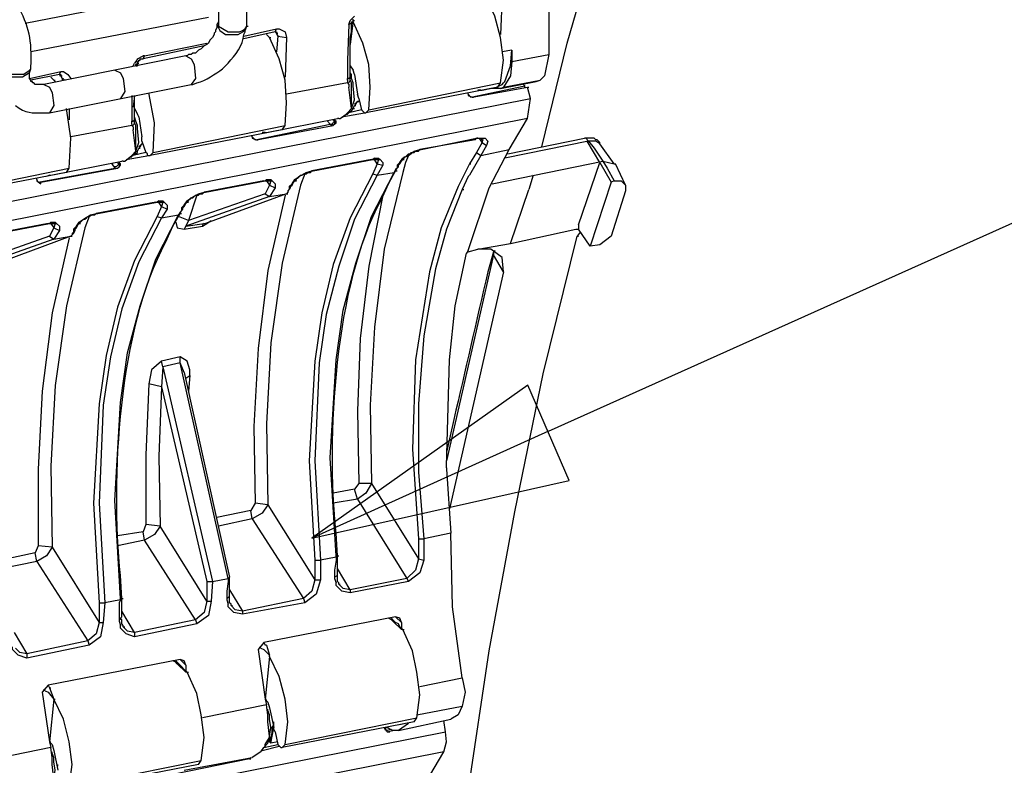
# Model space of a CAD drawing. Extents: x -1364508 to 85062, y -107080 to 63858.
# Drawn here: x -12687 to -6279, y -38992 to -34143 of the extents above; entities that cross this region are included whole.
import ezdxf

# ---------------------------------------------------------------- set-up
doc = ezdxf.new("R2010")
doc.units = 0
doc.layers.get('0').update_dxf_attribs({"linetype": 'CONTINUOUS'})
doc.layers.add('CABINE_4_M_ECO_AVANCEE_1_M', color=7, linetype='CONTINUOUS')

msp = doc.modelspace()

# ---------------------------------------------------------------- linework, layer by layer
for points in [[(-9289.3, -34969.4), (-9123.1, -34294.8), (-8929.1, -33620.7), (-8679.7, -32974), (-8384.4, -32336.9)], [(-9178.5, -33519.4), (-9243.1, -33934.7), (-9243.1, -34368.9)], [(-12650.6, -34165.7), (-11523.8, -33944.2)], [(-11412.7, -33962.5), (-11403.8, -33980.9), (-11403.8, -34017.6), (-11394.3, -34036.6), (-11394.3, -34156.6)], [(-9557, -34553.8), (-9538.7, -34406), (-9557, -34258.2), (-9594.1, -34119.5), (-9658.6, -33980.9)], [(-9548.2, -33980.9), (-9557, -34239.5)], [(-11459.2, -34128.7), (-12613.5, -34350.6)], [(-11209.8, -34184.4), (-11209.8, -34147)], [(-10544.8, -34174.9), (-10536, -34147)], [(-10508.1, -34119.5), (-10526.8, -34138.2), (-10536, -34147)], [(-10517.3, -34147), (-10536, -34304.4)], [(-10526.8, -34165.7), (-10526.8, -34156.6), (-10517.3, -34156.6), (-10517.3, -34147)], [(-10517.3, -34147), (-10517.3, -34138.2)], [(-10517.3, -34147), (-10508.1, -34147)], [(-10517.3, -34156.6), (-10517.3, -34147)], [(-10517.3, -34147), (-10508.1, -34147)], [(-10517.3, -34147), (-10508.1, -34147)], [(-11403.8, -34174.9), (-11403.8, -34193.2), (-11412.7, -34212.3), (-11412.7, -34220.8), (-11422.2, -34230.3), (-11422.2, -34239.5), (-11431.4, -34258.2), (-11440.9, -34267.3), (-11449.7, -34276.5), (-11459.2, -34294.8), (-11468.4, -34304.4), (-11486.7, -34313.5), (-11496.3, -34322.7), (-11505.4, -34331.9), (-11523.8, -34341.4), (-11533.3, -34350.6), (-11542.5, -34359.8), (-11560.8, -34359.8), (-11570.7, -34368.9), (-11588, -34368.9), (-11597.9, -34378.5), (-11606.7, -34378.5)], [(-11394.3, -34156.6), (-11403.8, -34174.9)], [(-11403.8, -34174.9), (-11385.5, -34212.3), (-11348.5, -34239.5), (-11265.2, -34239.5)], [(-11394.3, -34156.6), (-11394.3, -34184.4), (-11330.1, -34220.8), (-11255.7, -34220.8)], [(-11265.2, -34239.5), (-11219, -34212.3)], [(-11255.7, -34220.8), (-11237.7, -34212.3), (-11219, -34202.8), (-11209.8, -34184.4)], [(-11228.5, -34249), (-11015.8, -34202.8)], [(-11228.5, -34239.5), (-11219, -34220.8), (-11219, -34212.3)], [(-11219, -34212.3), (-11209.8, -34184.4)], [(-11209.8, -34184.4), (-11201, -34184.4)], [(-11025.3, -34220.8), (-11015.8, -34202.8)], [(-11015.8, -34202.8), (-10997.4, -34202.8), (-10960.4, -34220.8), (-10951.6, -34258.2)], [(-10544.8, -34174.9), (-10554.7, -34406)], [(-10526.8, -34165.7), (-10544.8, -34174.9)], [(-10536, -34516.7), (-10536, -34498.4), (-10536, -34406), (-10536, -34267.3), (-10526.8, -34220.8), (-10526.8, -34184.4)], [(-10526.8, -34184.4), (-10526.8, -34165.7)], [(-10526.8, -34165.7), (-10517.3, -34165.7)], [(-10415.7, -34729.1), (-10406.5, -34581.3), (-10415.7, -34433.5), (-10453.1, -34294.8), (-10517.3, -34156.6)], [(-11025.3, -34220.8), (-11228.5, -34267.3)], [(-11061.6, -34258.2), (-11080.3, -34239.5)], [(-11061.6, -34258.2), (-11080.3, -34239.5)], [(-11061.6, -34258.2), (-11052.8, -34258.2)], [(-10960.4, -34830.7), (-10951.6, -34682.9), (-10960.4, -34535.4), (-10997.4, -34396.4), (-11061.6, -34258.2)], [(-11025.3, -34220.8), (-11015.8, -34220.8), (-11015.8, -34230.3)], [(-11007, -34249), (-11015.8, -34230.3), (-11025.3, -34220.8)], [(-11015.8, -34230.3), (-11007, -34230.3)], [(-11015.8, -34230.3), (-11007, -34230.3)], [(-11015.8, -34230.3), (-11007, -34249)], [(-11007, -34249), (-11015.8, -34350.6)], [(-11007, -34249), (-10997.4, -34249)], [(-11007, -34249), (-10951.6, -34258.2)], [(-10951.6, -34258.2), (-10960.4, -34516.7)], [(-11486.7, -34313.5), (-11883.6, -34396.4)], [(-11874.8, -34378.5), (-11468.4, -34294.8)], [(-9566.2, -34572.1), (-9548.2, -34563.3), (-9538.7, -34553.8), (-9529.9, -34544.6), (-9492.8, -34442.7), (-9483.3, -34341.4)], [(-9483.3, -34341.4), (-9548.2, -34350.6)], [(-9483.3, -34341.4), (-9483.3, -34415.1)], [(-11606.7, -34378.5), (-12529.9, -34563.3)], [(-11921, -34396.4), (-11930.2, -34415.1), (-11939.4, -34424.3)], [(-11921, -34396.4), (-11883.6, -34378.5)], [(-11921, -34424.3), (-11921, -34415.1), (-11911.5, -34415.1), (-11911.5, -34406)], [(-11911.5, -34406), (-11902.3, -34406), (-11902.3, -34396.4), (-11883.6, -34396.4)], [(-11874.8, -34378.5), (-11883.6, -34378.5)], [(-11883.6, -34396.4), (-11874.8, -34378.5)], [(-11606.7, -34378.5), (-11570.7, -34396.4), (-11551.7, -34433.5), (-11542.5, -34525.6)], [(-10554.7, -34406), (-10554.7, -34442.7)], [(-9483.3, -34415.1), (-9243.1, -34368.9)], [(-9243.1, -34368.9), (-9270.6, -34507.2)], [(-12668.5, -34516.7), (-12752.2, -34516.7), (-12788.5, -34489.2), (-12807.2, -34452.2)], [(-12659.7, -34498.4), (-12733.8, -34498.4), (-12788.5, -34470.5), (-12798, -34452.2), (-12798, -34433.5)], [(-12613.5, -34461.4), (-12631.9, -34480.1), (-12659.7, -34498.4)], [(-12622.7, -34489.2), (-12613.5, -34461.4)], [(-12613.5, -34461.4), (-12613.5, -34452.2)], [(-12068.5, -34470.5), (-12031.8, -34489.2), (-12013.1, -34525.6), (-12003.6, -34609.2)], [(-11948.9, -34442.7), (-11939.4, -34424.3)], [(-11930.2, -34442.7), (-11930.2, -34433.5), (-11921, -34424.3)], [(-11930.2, -34442.7), (-11921, -34442.7)], [(-11921, -34424.3), (-11911.5, -34424.3)], [(-11921, -34424.3), (-11911.5, -34424.3)], [(-11921, -34424.3), (-11921, -34442.7)], [(-11921, -34433.5), (-11921, -34424.3)], [(-11921, -34424.3), (-11911.5, -34424.3)], [(-11921, -34424.3), (-11911.5, -34424.3)], [(-11921, -34442.7), (-11921, -34433.5)], [(-11366.8, -34461.4), (-11348.5, -34442.7), (-11330.1, -34424.3)], [(-10554.7, -34442.7), (-10554.7, -34480.1)], [(-10536, -34442.7), (-10517.3, -34470.5)], [(-10508.1, -34498.4), (-10517.3, -34470.5)], [(-9483.3, -34415.1), (-9492.8, -34507.2), (-9538.7, -34581.3)], [(-12622.7, -34489.2), (-12668.5, -34516.7)], [(-12622.7, -34525.6), (-12419.5, -34480.1)], [(-12529.9, -34563.3), (-12585.6, -34563.3), (-12595.2, -34553.8), (-12603.6, -34553.8), (-12603.6, -34544.6), (-12613.5, -34544.6), (-12613.5, -34535.4), (-12622.7, -34525.6), (-12622.7, -34489.2)], [(-12428.3, -34498.4), (-12613.5, -34535.4)], [(-12465.7, -34535.4), (-12484.4, -34516.7)], [(-12465.7, -34535.4), (-12484.4, -34516.7)], [(-12465.7, -34535.4), (-12456.5, -34535.4)], [(-12456.5, -34544.6), (-12465.7, -34535.4)], [(-12428.3, -34498.4), (-12419.5, -34480.1)], [(-12428.3, -34498.4), (-12419.5, -34498.4), (-12419.5, -34507.2)], [(-12419.5, -34507.2), (-12428.3, -34507.2)], [(-12419.5, -34480.1), (-12401.1, -34480.1), (-12373.3, -34498.4), (-12354.6, -34525.6)], [(-12419.5, -34507.2), (-12410.3, -34507.2)], [(-12419.5, -34507.2), (-12410.3, -34507.2)], [(-12410.3, -34525.6), (-12419.5, -34507.2)], [(-12419.5, -34507.2), (-12410.3, -34525.6)], [(-12410.3, -34525.6), (-12401.1, -34525.6)], [(-12410.3, -34525.6), (-12410.3, -34535.4)], [(-12410.3, -34525.6), (-12392, -34535.4)], [(-11542.5, -34525.6), (-11570.7, -34563.3)], [(-10554.7, -34480.1), (-10554.7, -34516.7)], [(-10554.7, -34516.7), (-10554.7, -34525.6)], [(-10536, -34516.7), (-10544.8, -34525.6), (-10554.7, -34525.6)], [(-10554.7, -34525.6), (-10544.8, -34525.6)], [(-10554.7, -34535.4), (-10554.7, -34525.6)], [(-10554.7, -34535.4), (-10554.7, -34553.8)], [(-10536, -34535.4), (-10544.8, -34553.8)], [(-10526.8, -34498.4), (-10536, -34489.2)], [(-10536, -34535.4), (-10536, -34516.7)], [(-10536, -34516.7), (-10526.8, -34516.7)], [(-10526.8, -34553.8), (-10536, -34535.4)], [(-10517.3, -34553.8), (-10526.8, -34525.6), (-10526.8, -34498.4)], [(-10508.1, -34498.4), (-10489.4, -34627.5)], [(-9538.7, -34581.3), (-9298.8, -34535.4)], [(-9326, -34544.6), (-9298.8, -34535.4)], [(-9270.6, -34507.2), (-9298.8, -34535.4)], [(-12529.9, -34563.3), (-12493.6, -34581.3), (-12474.9, -34618.3), (-12465.7, -34701.2)], [(-12493.6, -34747.8), (-11570.7, -34563.3)], [(-11570.7, -34563.3), (-11560.8, -34563.3), (-11533.3, -34553.8)], [(-10554.7, -34553.8), (-10951.6, -34627.5)], [(-10554.7, -34553.8), (-10544.8, -34553.8)], [(-10554.7, -34553.8), (-10544.8, -34563.3)], [(-10544.8, -34563.3), (-10544.8, -34572.1)], [(-10544.8, -34572.1), (-10544.8, -34581.3)], [(-10526.8, -34719.9), (-10544.8, -34581.3)], [(-10526.8, -34572.1), (-10526.8, -34553.8)], [(-10526.8, -34719.9), (-10508.1, -34664.6), (-10517.3, -34572.1)], [(-10526.8, -34719.9), (-10526.8, -34572.1)], [(-10517.3, -34563.3), (-10517.3, -34553.8)], [(-10517.3, -34572.1), (-10517.3, -34563.3)], [(-9575.4, -34581.3), (-10434.4, -34747.8)], [(-10415.7, -34729.1), (-9557, -34553.8)], [(-9751.1, -34646.2), (-9400.1, -34572.1)], [(-9741.5, -34646.2), (-9381.7, -34581.3)], [(-9686.2, -34600), (-9704.9, -34600)], [(-9686.2, -34600), (-9677.3, -34600)], [(-9686.2, -34600), (-9677.3, -34600)], [(-9677.3, -34600), (-9584.6, -34581.3)], [(-9557, -34590.5), (-9584.6, -34590.5), (-9612.4, -34590.5)], [(-9584.6, -34581.3), (-9566.2, -34572.1)], [(-9575.4, -34581.3), (-9557, -34553.8)], [(-9557, -34590.5), (-9326, -34544.6)], [(-9557, -34590.5), (-9538.7, -34581.3)], [(-9400.1, -34572.1), (-9409.2, -34563.3)], [(-9400.1, -34581.3), (-9400.1, -34572.1)], [(-9363.4, -34655), (-9381.7, -34581.3), (-9372.9, -34581.3)], [(-20812.4, -36918.1), (-9363.4, -34655)], [(-12003.6, -34609.2), (-12031.8, -34655)], [(-11957.3, -34636.7), (-11957.3, -34682.9)], [(-11939.4, -34636.7), (-11948.9, -34710.8)], [(-11939.4, -34793.7), (-11939.4, -34775.3), (-11939.4, -34682.9), (-11939.4, -34636.7)], [(-11819.4, -35006.4), (-11809.9, -34812.4), (-11846.6, -34618.3)], [(-10480.6, -34655), (-10489.4, -34627.5)], [(-10480.6, -34655), (-10461.9, -34729.1)], [(-9769.4, -34627.5), (-9769.4, -34618.3)], [(-9751.1, -34646.2), (-9769.4, -34627.5)], [(-9769.4, -34627.5), (-9769.4, -34636.7)], [(-9769.4, -34636.7), (-9741.5, -34646.2)], [(-9741.5, -34646.2), (-9732.7, -34646.2)], [(-9381.7, -34784.5), (-9363.4, -34655)], [(-12465.7, -34701.2), (-12493.6, -34747.8)], [(-12364.5, -35108), (-12354.6, -34914), (-12382.4, -34719.9)], [(-12364.5, -34719.9), (-12364.5, -34793.7)], [(-11957.3, -34682.9), (-11957.3, -34719.9)], [(-11957.3, -34719.9), (-11957.3, -34766.2)], [(-11939.4, -34719.9), (-11921, -34757)], [(-10554.7, -34747.8), (-10526.8, -34719.9)], [(-10461.9, -34729.1), (-10544.8, -34747.8)], [(-10536, -34729.1), (-10526.8, -34719.9)], [(-10536, -34738.3), (-10536, -34729.1)], [(-10526.8, -34738.3), (-10517.3, -34719.9), (-10508.1, -34701.2), (-10499.3, -34692.4), (-10489.4, -34674.1)], [(-10526.8, -34719.9), (-10517.3, -34719.9)], [(-10526.8, -34719.9), (-10517.3, -34719.9)], [(-10517.3, -34719.9), (-10508.1, -34719.9)], [(-10508.1, -34692.4), (-10489.4, -34674.1)], [(-10508.1, -34701.2), (-10499.3, -34701.2)], [(-10480.6, -34674.1), (-10489.4, -34674.1)], [(-10489.4, -34674.1), (-10480.6, -34674.1)], [(-10443.2, -34747.8), (-10453.1, -34738.3), (-10461.9, -34729.1)], [(-10434.4, -34747.8), (-10415.7, -34729.1)], [(-9381.7, -34784.5), (-20821.6, -37047.6)], [(-12529.9, -34747.8), (-12493.6, -34747.8)], [(-11957.3, -34766.2), (-11957.3, -34793.7)], [(-11957.3, -34793.7), (-11957.3, -34802.8)], [(-11939.4, -34793.7), (-11948.9, -34802.8), (-11957.3, -34802.8)], [(-11939.4, -34775.3), (-11939.4, -34766.2)], [(-11930.2, -34802.8), (-11939.4, -34775.3)], [(-11939.4, -34793.7), (-11930.2, -34793.7)], [(-11939.4, -34812.4), (-11939.4, -34793.7)], [(-11911.5, -34775.3), (-11921, -34757)], [(-11911.5, -34775.3), (-11893.1, -34904.8)], [(-11080.3, -34877.3), (-10618.6, -34784.5)], [(-10647.1, -34793.7), (-10637.3, -34802.8)], [(-10637.3, -34793.7), (-10628.4, -34802.8)], [(-10610.1, -34784.5), (-10618.6, -34784.5)], [(-10610.1, -34784.5), (-10600.6, -34784.5)], [(-10600.6, -34784.5), (-10563.2, -34757)], [(-10590.7, -34775.3), (-10443.2, -34747.8)], [(-10563.2, -34757), (-10554.7, -34747.8)], [(-10563.2, -34757), (-10554.7, -34757)], [(-10554.7, -34757), (-10554.7, -34747.8), (-10536, -34738.3)], [(-10554.7, -34757), (-10536, -34738.3)], [(-10554.7, -34747.8), (-10544.8, -34747.8)], [(-10544.8, -34747.8), (-10554.7, -34747.8)], [(-10554.7, -34757), (-10554.7, -34747.8)], [(-10536, -34738.3), (-10526.8, -34738.3)], [(-10443.2, -34747.8), (-10434.4, -34747.8)], [(-9769.4, -35643.5), (-9631.1, -35237.1), (-9501.3, -34987.7), (-9381.7, -34784.5)], [(-11957.3, -34830.7), (-12354.6, -34904.8)], [(-11957.3, -34802.8), (-11948.9, -34802.8)], [(-11957.3, -34821.9), (-11957.3, -34802.8)], [(-11957.3, -34821.9), (-11957.3, -34830.7)], [(-11957.3, -34830.7), (-11948.9, -34830.7)], [(-11957.3, -34830.7), (-11948.9, -34839.9)], [(-11939.4, -34812.4), (-11948.9, -34830.7)], [(-11948.9, -34839.9), (-11948.9, -34849.4)], [(-11948.9, -34849.4), (-11948.9, -34858.2)], [(-11930.2, -34997.2), (-11948.9, -34858.2)], [(-11930.2, -34849.4), (-11930.2, -34830.7), (-11939.4, -34812.4)], [(-11921, -34830.7), (-11930.2, -34802.8)], [(-11930.2, -34997.2), (-11911.5, -34941.5), (-11921, -34849.4)], [(-11930.2, -34997.2), (-11930.2, -34849.4)], [(-11921, -34839.9), (-11921, -34830.7)], [(-11921, -34849.4), (-11921, -34839.9)], [(-10978.7, -34858.2), (-11837.8, -35025.1)], [(-11819.4, -35006.4), (-10960.4, -34830.7)], [(-11154.4, -34923.1), (-10665.5, -34821.9)], [(-11145.6, -34923.1), (-10647.1, -34830.7)], [(-10978.7, -34858.2), (-10960.4, -34830.7)], [(-10683.5, -34802.8), (-10665.5, -34821.9)], [(-10665.5, -34821.9), (-10655.9, -34821.9)], [(-10665.5, -34821.9), (-10655.9, -34830.7)], [(-10637.3, -34802.8), (-10655.9, -34821.9), (-10647.1, -34821.9)], [(-10647.1, -34830.7), (-10637.3, -34821.9)], [(-10628.4, -34802.8), (-10637.3, -34802.8)], [(-10637.3, -34821.9), (-10628.4, -34812.4), (-10628.4, -34802.8)], [(-10637.3, -34802.8), (-10637.3, -34821.9)], [(-11893.1, -34932.3), (-11893.1, -34904.8)], [(-11173.1, -34904.8), (-11173.1, -34895.3)], [(-11154.4, -34923.1), (-11173.1, -34904.8)], [(-11173.1, -34904.8), (-11173.1, -34914)], [(-11173.1, -34914), (-11145.6, -34923.1)], [(-11089.9, -34877.3), (-11108.2, -34877.3)], [(-11089.9, -34877.3), (-11080.3, -34877.3)], [(-11089.9, -34877.3), (-11080.3, -34877.3)], [(-10074.2, -34987.7), (-9714, -34914)], [(-9723.6, -34923.1), (-9714, -34914), (-9695.7, -34914)], [(-9723.6, -34923.1), (-9714, -34914)], [(-9704.9, -34914), (-9714, -34914)], [(-9704.9, -34914), (-9677.3, -34914), (-9658.6, -34914), (-9640.3, -34932.3), (-9649.5, -34960.2)], [(-9695.7, -34914), (-9686.2, -34914), (-9677.3, -34923.1)], [(-9677.3, -34941.5), (-9695.7, -34914)], [(-9511.2, -35015.6), (-9012.4, -34914)], [(-8993.7, -34914), (-9012.4, -34914)], [(-9003.2, -34914), (-9012.4, -34914)], [(-9003.2, -34914), (-8984.8, -34932.3)], [(-8938.3, -34923.1), (-8947.8, -34914), (-8993.7, -34914)], [(-11921, -34997.2), (-11911.5, -34978.5), (-11902.3, -34969.4), (-11893.1, -34951)], [(-11911.5, -34969.4), (-11893.1, -34951)], [(-11911.5, -34978.5), (-11902.3, -34978.5)], [(-11893.1, -34932.3), (-11865.3, -35006.4)], [(-11883.6, -34951), (-11893.1, -34951)], [(-11893.1, -34951), (-11883.6, -34951)], [(-11145.6, -34923.1), (-11135.7, -34923.1)], [(-9723.6, -34923.1), (-10083.7, -34987.7)], [(-9677.3, -34941.5), (-9714, -35006.4)], [(-9649.5, -34960.2), (-9686.2, -35025.1)], [(-9677.3, -34923.1), (-9668.2, -34923.1)], [(-9677.3, -34923.1), (-9668.2, -34923.1)], [(-9677.3, -34923.1), (-9677.3, -34941.5)], [(-9677.3, -34941.5), (-9649.5, -34960.2)], [(-8984.8, -34932.3), (-9529.9, -35043.4)], [(-8910.8, -35071), (-8993.7, -34932.3)], [(-8910.8, -34951), (-8938.3, -34932.3), (-8984.8, -34932.3)], [(-8984.8, -34932.3), (-8947.8, -34978.5), (-8892.4, -35061.8)], [(-8910.8, -34951), (-8910.8, -34941.5), (-8920.3, -34932.3), (-8929.1, -34923.1), (-8938.3, -34923.1)], [(-8818.3, -35080.1), (-8910.8, -34951)], [(-12003.6, -35061.8), (-11967.2, -35034.3)], [(-11994.7, -35052.6), (-11846.6, -35025.1)], [(-11967.2, -35034.3), (-11939.4, -35015.6)], [(-11967.2, -35034.3), (-11957.3, -35025.1)], [(-11967.2, -35034.3), (-11957.3, -35034.3)], [(-11957.3, -35025.1), (-11930.2, -34997.2)], [(-11957.3, -35034.3), (-11957.3, -35025.1), (-11939.4, -35015.6)], [(-11957.3, -35025.1), (-11948.9, -35025.1)], [(-11948.9, -35025.1), (-11957.3, -35025.1)], [(-11957.3, -35034.3), (-11957.3, -35025.1)], [(-11865.3, -35006.4), (-11948.9, -35025.1)], [(-11939.4, -35006.4), (-11930.2, -35006.4)], [(-11939.4, -35015.6), (-11939.4, -35006.4)], [(-11939.4, -35015.6), (-11930.2, -35015.6)], [(-11930.2, -35006.4), (-11930.2, -34997.2)], [(-11930.2, -34997.2), (-11921, -34997.2)], [(-11930.2, -35015.6), (-11921, -35006.4)], [(-11921, -35006.4), (-11921, -34997.2)], [(-11856.1, -35025.1), (-11856.1, -35015.6), (-11865.3, -35006.4)], [(-11856.1, -35025.1), (-11837.8, -35025.1)], [(-11837.8, -35025.1), (-11819.4, -35006.4)], [(-10379, -35043.4), (-10387.8, -35052.6)], [(-10379, -35043.4), (-10351.1, -35043.4), (-10342, -35052.6), (-10323.6, -35071), (-10323.6, -35089.3)], [(-10212.5, -35071), (-10194.2, -35043.4), (-10157.1, -35025.1), (-10120.4, -34997.2), (-10083.7, -34987.7)], [(-10194.2, -35052.6), (-10185, -35043.4), (-10185, -35034.3), (-10175.8, -35034.3)], [(-10175.8, -35034.3), (-10166.6, -35025.1), (-10157.1, -35015.6), (-10147.6, -35015.6), (-10139.1, -35006.4), (-10120.4, -35006.4), (-10111.3, -34997.2)], [(-10157.1, -35025.1), (-10175.8, -35071)], [(-10111.3, -34997.2), (-10092.6, -34997.2), (-10083.7, -34987.7)], [(-10074.2, -34987.7), (-10083.7, -34987.7)], [(-10083.7, -34987.7), (-10074.2, -34987.7)], [(-9714, -35006.4), (-9760.2, -35080.1)], [(-9686.2, -35025.1), (-9760.2, -35154.2)], [(-9714, -35006.4), (-9686.2, -35025.1)], [(-9686.2, -35025.1), (-9501.3, -34987.7)], [(-13222.8, -35283.3), (-12364.5, -35108)], [(-12567.3, -35200.1), (-12068.5, -35108)], [(-12548.6, -35200.1), (-12050.1, -35108)], [(-12484.4, -35154.2), (-12022.3, -35061.8)], [(-12382.4, -35135.5), (-12364.5, -35108)], [(-12087.2, -35080.1), (-12068.5, -35108)], [(-12040.6, -35080.1), (-12058.9, -35098.8), (-12068.5, -35098.8)], [(-12068.5, -35108), (-12068.5, -35098.8)], [(-12068.5, -35108), (-12058.9, -35108)], [(-12050.1, -35071), (-12040.6, -35080.1)], [(-12050.1, -35108), (-12040.6, -35098.8)], [(-12040.6, -35071), (-12031.8, -35080.1)], [(-12031.8, -35080.1), (-12040.6, -35080.1)], [(-12040.6, -35098.8), (-12031.8, -35089.3), (-12031.8, -35080.1)], [(-12040.6, -35080.1), (-12040.6, -35098.8)], [(-12013.1, -35061.8), (-12022.3, -35061.8)], [(-12013.1, -35061.8), (-12003.6, -35061.8)], [(-10397.4, -35052.6), (-10785.4, -35126.3)], [(-10776.2, -35126.3), (-10387.8, -35052.6)], [(-10397.4, -35052.6), (-10369.5, -35052.6)], [(-10397.4, -35052.6), (-10387.8, -35052.6)], [(-10360.3, -35080.1), (-10387.8, -35144.7)], [(-10360.3, -35080.1), (-10379, -35052.6)], [(-10369.5, -35052.6), (-10351.1, -35052.6)], [(-10351.1, -35052.6), (-10360.3, -35080.1)], [(-10360.3, -35080.1), (-10323.6, -35089.3)], [(-10323.6, -35089.3), (-10360.3, -35154.2)], [(-10351.1, -35052.6), (-10342, -35052.6)], [(-10351.1, -35052.6), (-10342, -35052.6)], [(-10240.4, -35126.3), (-10231.2, -35108), (-10221.7, -35098.8), (-10221.7, -35089.3), (-10212.5, -35080.1)], [(-10231.2, -35108), (-10240.4, -35117.2)], [(-10212.5, -35071), (-10231.2, -35089.3)], [(-10231.2, -35089.3), (-10231.2, -35108)], [(-10212.5, -35080.1), (-10203.3, -35061.8)], [(-10203.3, -35061.8), (-10212.5, -35071)], [(-10203.3, -35061.8), (-10194.2, -35052.6)], [(-10194.2, -35052.6), (-10185, -35052.6)], [(-10175.8, -35071), (-10194.2, -35135.5)], [(-9760.2, -35080.1), (-9834.3, -35227.9)], [(-9760.2, -35080.1), (-9751.1, -35080.1)], [(-9612.4, -35209.6), (-8892.4, -35061.8)], [(-9049.4, -35477.4), (-8910.8, -35071)], [(-8910.8, -35071), (-8837, -35200.1)], [(-8892.4, -35061.8), (-8818.3, -35080.1)], [(-8892.4, -35061.8), (-8864.9, -35108), (-8818.3, -35191.3)], [(-8818.3, -35080.1), (-8809.5, -35080.1)], [(-8745, -35218.8), (-8809.5, -35080.1)], [(-12382.4, -35135.5), (-13241.5, -35301.7)], [(-12576.5, -35182.1), (-12576.5, -35172.6)], [(-12493.6, -35154.2), (-12512.3, -35163.4)], [(-12493.6, -35154.2), (-12484.4, -35154.2)], [(-12493.6, -35154.2), (-12484.4, -35154.2)], [(-10914.5, -35209.6), (-10896.2, -35182.1), (-10868.3, -35163.4), (-10822.1, -35135.5), (-10785.4, -35126.3)], [(-10896.2, -35191.3), (-10886.7, -35182.1), (-10886.7, -35172.6), (-10877.5, -35172.6)], [(-10877.5, -35172.6), (-10868.3, -35163.4), (-10858.8, -35154.2), (-10850, -35154.2), (-10840.5, -35144.7), (-10822.1, -35144.7), (-10812.9, -35135.5)], [(-10831.3, -35144.7), (-10858.8, -35218.8)], [(-10812.9, -35135.5), (-10794.2, -35135.5), (-10785.4, -35126.3)], [(-10387.8, -35144.7), (-10536, -35431.1), (-10647.1, -35735.9), (-10720.9, -36049.9), (-10766.7, -36363.9), (-10803.4, -37010.9), (-10766.7, -37657.5)], [(-10776.2, -35126.3), (-10785.4, -35126.3)], [(-10785.4, -35126.3), (-10776.2, -35126.3)], [(-10360.3, -35154.2), (-10508.1, -35440.3), (-10610.1, -35745.1), (-10692.6, -36059.4), (-10739.2, -36373.4), (-10766.7, -37010.9), (-10730, -37657.5)], [(-10628.4, -37638.8), (-10628.4, -37629.7), (-10665.5, -36992.5), (-10628.4, -36355.1), (-10582.2, -36031.9), (-10499.3, -35726.8), (-10397.4, -35422), (-10249.5, -35135.5)], [(-10194.2, -35135.5), (-10314.5, -35634.7), (-10379, -36142.7), (-10406.5, -36650.7), (-10397.4, -37158.7)], [(-10387.8, -35144.7), (-10360.3, -35154.2)], [(-10360.3, -35154.2), (-10249.5, -35135.5)], [(-10286.6, -35209.6), (-10240.4, -35126.3)], [(-10240.4, -35117.2), (-10249.5, -35135.5)], [(-10240.4, -35126.3), (-10249.5, -35135.5)], [(-10240.4, -35126.3), (-10231.2, -35126.3)], [(-9769.4, -35163.4), (-9806.5, -35246.6)], [(-9760.2, -35154.2), (-9769.4, -35163.4)], [(-9344.7, -35154.2), (-9372.9, -35246.6)], [(-12567.3, -35200.1), (-12576.5, -35182.1)], [(-12576.5, -35182.1), (-12576.5, -35191.3)], [(-12576.5, -35191.3), (-12548.6, -35209.6)], [(-12548.6, -35209.6), (-12548.6, -35200.1)], [(-11099, -35191.3), (-11486.7, -35265)], [(-11477.9, -35265), (-11089.9, -35191.3)], [(-11099, -35191.3), (-11071.5, -35191.3)], [(-11099, -35191.3), (-11089.9, -35191.3)], [(-11080.3, -35182.1), (-11089.9, -35191.3)], [(-11061.6, -35218.8), (-11089.9, -35274.2)], [(-11080.3, -35182.1), (-11052.8, -35182.1), (-11044, -35191.3), (-11025.3, -35209.6), (-11025.3, -35237.1)], [(-11080.3, -35191.3), (-11061.6, -35218.8)], [(-10858.8, -35218.8), (-10978.7, -35726.8), (-11052.8, -36243.9), (-11080.3, -36770.6), (-11071.5, -37297.3)], [(-11071.5, -35191.3), (-11052.8, -35191.3)], [(-11052.8, -35191.3), (-11061.6, -35218.8)], [(-11061.6, -35218.8), (-11025.3, -35237.1)], [(-11025.3, -35237.1), (-11061.6, -35292.5)], [(-11052.8, -35191.3), (-11044, -35191.3)], [(-11052.8, -35191.3), (-11044, -35191.3)], [(-10914.5, -35209.6), (-10932.9, -35227.9)], [(-10932.9, -35227.9), (-10932.9, -35246.6)], [(-10932.9, -35246.6), (-10924.1, -35237.1)], [(-10924.1, -35237.1), (-10924.1, -35227.9), (-10914.5, -35218.8)], [(-10914.5, -35218.8), (-10905.4, -35200.1)], [(-10905.4, -35200.1), (-10914.5, -35209.6)], [(-10905.4, -35200.1), (-10896.2, -35191.3)], [(-10896.2, -35191.3), (-10886.7, -35191.3)], [(-10332.5, -35311.2), (-10286.6, -35209.6)], [(-9834.3, -35227.9), (-9945.1, -35495.7), (-10019.2, -35782.2), (-10111.3, -36355.1), (-10130, -36936.8), (-10092.6, -37518.5)], [(-8837, -35200.1), (-8975.3, -35616)], [(-8818.3, -35191.3), (-8837, -35200.1)], [(-8818.3, -35191.3), (-8772.1, -35191.3), (-8745, -35218.8)], [(-8745, -35218.8), (-8745, -35255.8)], [(-11616.6, -35347.9), (-11597.9, -35320.4), (-11570.7, -35301.7), (-11523.8, -35274.2), (-11486.7, -35265)], [(-11061.6, -35292.5), (-11606.7, -35486.5)], [(-11089.9, -35274.2), (-11588, -35449.5)], [(-11533.3, -35283.3), (-11588, -35449.5)], [(-11579.2, -35311.2), (-11570.7, -35301.7), (-11560.8, -35301.7), (-11551.7, -35292.5), (-11542.5, -35283.3), (-11523.8, -35283.3), (-11514.6, -35274.2)], [(-11514.6, -35274.2), (-11496.3, -35274.2), (-11486.7, -35265)], [(-11477.9, -35265), (-11486.7, -35265)], [(-11486.7, -35265), (-11477.9, -35265)], [(-10951.6, -35274.2), (-11477.9, -35468.2)], [(-10960.4, -35283.3), (-11071.5, -35773), (-11135.7, -36281), (-11163.6, -36789), (-11154.4, -37287.8)], [(-11089.9, -35274.2), (-11061.6, -35292.5)], [(-11061.6, -35292.5), (-10951.6, -35274.2)], [(-10941.7, -35265), (-10951.6, -35274.2)], [(-10941.7, -35265), (-10951.6, -35274.2)], [(-10951.6, -35274.2), (-10941.7, -35274.2)], [(-10941.7, -35265), (-10932.9, -35246.6)], [(-10932.9, -35246.6), (-10941.7, -35255.8)], [(-10941.7, -35255.8), (-10941.7, -35265)], [(-10323.6, -35283.3), (-10415.7, -35745.1), (-10471.4, -36216.4), (-10489.4, -36687.7), (-10480.6, -37158.7)], [(-9806.5, -35246.6), (-9908.4, -35505.2), (-9982.1, -35763.5), (-10055.9, -36198.1), (-10092.6, -36641.2), (-10092.6, -37084.6), (-10055.9, -37518.5)], [(-9806.5, -35246.6), (-9796.9, -35246.6)], [(-9492.8, -35597.3), (-9372.9, -35246.6)], [(-8745, -35255.8), (-8837, -35551.1)], [(-11800.7, -35329.5), (-12188.8, -35403.3)], [(-12179.6, -35403.3), (-11791.9, -35329.5)], [(-11800.7, -35329.5), (-11773.2, -35329.5)], [(-11800.7, -35329.5), (-11791.9, -35329.5)], [(-11782, -35320.4), (-11791.9, -35329.5)], [(-11764, -35357.4), (-11791.9, -35422)], [(-11782, -35320.4), (-11754.5, -35320.4), (-11746, -35329.5), (-11727.3, -35347.9), (-11727.3, -35375.4)], [(-11764, -35357.4), (-11782, -35329.5)], [(-11773.2, -35329.5), (-11754.5, -35329.5)], [(-11754.5, -35329.5), (-11764, -35357.4)], [(-11764, -35357.4), (-11727.3, -35375.4)], [(-11754.5, -35329.5), (-11746, -35329.5)], [(-11754.5, -35329.5), (-11746, -35329.5)], [(-11616.6, -35347.9), (-11634.6, -35366.6)], [(-11634.6, -35366.6), (-11634.6, -35384.9)], [(-11625.4, -35375.4), (-11625.4, -35366.6), (-11616.6, -35357.4)], [(-11616.6, -35357.4), (-11606.7, -35338.7)], [(-11606.7, -35338.7), (-11616.6, -35347.9)], [(-11606.7, -35338.7), (-11597.9, -35329.5)], [(-11597.9, -35329.5), (-11588, -35320.4), (-11588, -35311.2), (-11579.2, -35311.2)], [(-11597.9, -35329.5), (-11588, -35329.5)], [(-12318.2, -35486.5), (-12299.5, -35459), (-12271.7, -35440.3), (-12225.5, -35412.8), (-12188.8, -35403.3)], [(-12280.8, -35449.5), (-12271.7, -35440.3), (-12262.9, -35440.3), (-12253, -35431.1), (-12244.2, -35422), (-12235, -35422), (-12216.3, -35412.8)], [(-12235, -35422), (-12262.9, -35495.7)], [(-12216.3, -35412.8), (-12197.6, -35412.8), (-12188.8, -35403.3)], [(-11791.9, -35422), (-11939.4, -35708.1), (-12050.1, -36012.9), (-12124.2, -36326.8), (-12170.1, -36641.2), (-12207.1, -37287.8), (-12170.1, -37934.5)], [(-12179.6, -35403.3), (-12188.8, -35403.3)], [(-12188.8, -35403.3), (-12179.6, -35403.3)], [(-11764, -35431.1), (-11911.5, -35718), (-12022.3, -36022.4), (-12096.3, -36336.4), (-12142.9, -36650.7), (-12170.1, -37287.8), (-12133, -37934.5)], [(-12031.8, -37916.1), (-12031.8, -37906.6), (-12068.5, -37269.5), (-12031.8, -36632), (-11985.6, -36308.5), (-11902.3, -36004.1), (-11800.7, -35699.3), (-11653.3, -35412.8)], [(-11791.9, -35422), (-11764, -35431.1)], [(-11727.3, -35375.4), (-11764, -35431.1)], [(-11764, -35431.1), (-11653.3, -35412.8)], [(-11690.3, -35486.5), (-11643.7, -35403.3)], [(-11643.7, -35394.5), (-11653.3, -35412.8)], [(-11643.7, -35403.3), (-11653.3, -35412.8)], [(-11588, -35449.5), (-11653.3, -35422)], [(-11643.7, -35403.3), (-11634.6, -35384.9)], [(-11634.6, -35384.9), (-11643.7, -35394.5)], [(-11643.7, -35403.3), (-11634.6, -35403.3)], [(-11634.6, -35384.9), (-11625.4, -35375.4)], [(-12502.4, -35468.2), (-12890.4, -35542.3)], [(-12881.3, -35542.3), (-12493.6, -35468.2)], [(-12502.4, -35468.2), (-12474.9, -35468.2)], [(-12502.4, -35468.2), (-12493.6, -35468.2)], [(-12484.4, -35459), (-12493.6, -35468.2)], [(-12465.7, -35495.7), (-12493.6, -35551.1)], [(-12484.4, -35459), (-12456.5, -35459), (-12447, -35468.2), (-12428.3, -35486.5), (-12428.3, -35514.4)], [(-12484.4, -35468.2), (-12465.7, -35495.7)], [(-12262.9, -35495.7), (-12382.4, -36004.1), (-12456.5, -36520.9), (-12484.4, -37047.6), (-12474.9, -37574.3)], [(-12474.9, -35468.2), (-12456.5, -35468.2)], [(-12456.5, -35468.2), (-12465.7, -35495.7)], [(-12465.7, -35495.7), (-12428.3, -35514.4)], [(-12456.5, -35468.2), (-12447, -35468.2)], [(-12456.5, -35468.2), (-12447, -35468.2)], [(-12345.8, -35542.3), (-12336.9, -35532.7), (-12327.1, -35514.4), (-12327.1, -35505.2), (-12318.2, -35495.7)], [(-12318.2, -35486.5), (-12336.9, -35505.2)], [(-12318.2, -35495.7), (-12308.4, -35477.4)], [(-12308.4, -35477.4), (-12318.2, -35486.5)], [(-12308.4, -35477.4), (-12299.5, -35468.2)], [(-12299.5, -35468.2), (-12290.4, -35459), (-12280.8, -35449.5)], [(-12299.5, -35468.2), (-12290.4, -35468.2)], [(-11736.2, -35588.1), (-11690.3, -35486.5)], [(-11671.6, -35459), (-11662.1, -35495.7), (-11616.6, -35505.2)], [(-11616.6, -35505.2), (-11496.3, -35486.5)], [(-11606.7, -35486.5), (-11616.6, -35505.2)], [(-11588, -35449.5), (-11606.7, -35486.5)], [(-11606.7, -35486.5), (-11486.7, -35468.2)], [(-11496.3, -35486.5), (-11468.4, -35468.2), (-11440.9, -35449.5)], [(-11486.7, -35468.2), (-11496.3, -35477.4), (-11496.3, -35486.5)], [(-11486.7, -35468.2), (-11477.9, -35468.2)], [(-11486.7, -35468.2), (-11477.9, -35468.2)], [(-9049.4, -35477.4), (-9049.4, -35505.2)], [(-12493.6, -35551.1), (-12992, -35726.8)], [(-12354.6, -35551.1), (-12881.3, -35745.1)], [(-12364.5, -35560.6), (-12474.9, -36049.9), (-12539.8, -36557.9), (-12567.3, -37065.9), (-12567.3, -37564.7)], [(-12493.6, -35551.1), (-12465.7, -35569.8)], [(-12428.3, -35514.4), (-12465.7, -35569.8)], [(-12465.7, -35569.8), (-12354.6, -35551.1)], [(-12345.8, -35542.3), (-12354.6, -35551.1)], [(-12345.8, -35542.3), (-12354.6, -35551.1)], [(-12354.6, -35551.1), (-12345.8, -35551.1)], [(-12336.9, -35523.9), (-12345.8, -35532.7)], [(-12345.8, -35532.7), (-12345.8, -35542.3)], [(-12336.9, -35505.2), (-12336.9, -35523.9)], [(-9769.4, -39163.2), (-9631.1, -38248.4), (-9465, -37343.6), (-9280.5, -36447.1), (-9058.9, -35551.1)], [(-9492.8, -35597.3), (-9067.7, -35505.2), (-9049.4, -35505.2)], [(-9040.2, -35523.9), (-9058.9, -35551.1)], [(-9058.9, -35551.1), (-9049.4, -35551.1)], [(-8975.3, -35616), (-9049.4, -35505.2)], [(-8837, -35551.1), (-8910.8, -35606.8)], [(-12465.7, -35569.8), (-13010.7, -35763.5)], [(-9704.9, -35634.7), (-9492.8, -35597.3)], [(-8910.8, -35606.8), (-8975.3, -35616)], [(-9908.4, -37056.7), (-9908.4, -37047.6), (-9889.7, -36355.1), (-9852.7, -36004.1), (-9778.9, -35662.2)], [(-9603.3, -35671), (-9908.4, -37010.9)], [(-9769.4, -35643.5), (-9778.9, -35662.2)], [(-9769.4, -35653), (-9704.9, -35634.7)], [(-9548.2, -35689.7), (-9621.6, -35634.7), (-9704.9, -35634.7)], [(-9603.3, -35643.5), (-9603.3, -35653), (-9640.3, -35782.2)], [(-9594.1, -35643.5), (-9603.3, -35662.2)], [(-9603.3, -35653), (-9603.3, -35671)], [(-9603.3, -35671), (-9603.3, -35662.2)], [(-9538.7, -35782.2), (-9603.3, -35671)], [(-9538.7, -35782.2), (-9548.2, -35689.7)], [(-9538.7, -35782.2), (-9889.7, -37324.9)], [(-11764, -36363.9), (-11828.6, -36419.6), (-11846.6, -36512.1)], [(-11643.7, -36336.4), (-11764, -36363.9)], [(-11754.5, -36401.3), (-11764, -36363.9)], [(-11643.7, -36373.4), (-11754.5, -36401.3)], [(-11643.7, -36373.4), (-11643.7, -36336.4)], [(-11579.2, -36456.3), (-11579.2, -36419.6), (-11597.9, -36363.9), (-11643.7, -36336.4)], [(-11330.1, -37777.5), (-11643.7, -36373.4)], [(-11616.6, -36438), (-11643.7, -36373.4)], [(-11754.5, -36401.3), (-11764, -36530.4)], [(-11754.5, -36401.3), (-11431.4, -37795.8)], [(-11616.6, -36438), (-11320.9, -37768.3)], [(-11606.7, -36475), (-11579.2, -36456.3)], [(-11579.2, -36456.3), (-11588, -36557.9)], [(-11846.6, -36512.1), (-11865.3, -36973.8), (-11865.3, -37426.5)], [(-11764, -36530.4), (-11846.6, -36512.1)], [(-11764, -36530.4), (-11782, -36983), (-11773.2, -37436)], [(-11764, -36530.4), (-11468.4, -37795.8)], [(-9862.2, -36742.8), (-9908.4, -36955.1)], [(-9908.4, -37056.7), (-9908.4, -37065.9)], [(-9908.4, -37065.9), (-9880.2, -37481.5)], [(-10480.6, -37158.7), (-10508.1, -37195.4)], [(-10397.4, -37158.7), (-10434.4, -37223.3), (-10489.4, -37260.3)], [(-10397.4, -37158.7), (-10480.6, -37158.7)], [(-10397.4, -37158.7), (-10092.6, -37648.4)], [(-10508.1, -37195.4), (-10647.1, -37223.3)], [(-10489.4, -37260.3), (-10508.1, -37195.4)], [(-11154.4, -37287.8), (-11182.3, -37334.4)], [(-11071.5, -37297.3), (-11154.4, -37287.8)], [(-10489.4, -37260.3), (-10647.1, -37287.8)], [(-10489.4, -37260.3), (-10166.6, -37777.5)], [(-11182.3, -37334.4), (-11403.8, -37380.2)], [(-11173.1, -37389.4), (-11182.3, -37334.4)], [(-11071.5, -37297.3), (-11108.2, -37352.7), (-11173.1, -37389.4)], [(-11071.5, -37297.3), (-10766.7, -37786.6)], [(-11173.1, -37389.4), (-11394.3, -37436)], [(-11173.1, -37389.4), (-10840.5, -37906.6)], [(-11883.6, -37472.7), (-12050.1, -37500.5)], [(-11865.3, -37426.5), (-11883.6, -37472.7)], [(-11874.8, -37528.1), (-11883.6, -37472.7)], [(-11773.2, -37436), (-11809.9, -37490.7), (-11874.8, -37528.1)], [(-11773.2, -37436), (-11865.3, -37426.5)], [(-11468.4, -37925.3), (-11773.2, -37436)], [(-10618.6, -37629.7), (-10628.4, -37481.5)], [(-9880.2, -37481.5), (-10055.9, -37518.5)], [(-9806.5, -38423.8), (-9871, -37962), (-9880.2, -37481.5)], [(-11874.8, -37528.1), (-12050.1, -37564.7)], [(-11542.5, -38045.2), (-11874.8, -37528.1)], [(-10092.6, -37518.5), (-10092.6, -37648.4)], [(-10092.6, -37518.5), (-10055.9, -37518.5)], [(-10055.9, -37518.5), (-10055.9, -37657.5)], [(-12585.6, -37611), (-12807.2, -37657.5)], [(-12567.3, -37564.7), (-12585.6, -37611)], [(-12576.5, -37666.7), (-12585.6, -37611)], [(-12474.9, -37574.3), (-12512.3, -37629.7), (-12576.5, -37666.7)], [(-12474.9, -37574.3), (-12567.3, -37564.7)], [(-12474.9, -37574.3), (-12170.1, -38063.6)], [(-12576.5, -37666.7), (-12798, -37712.9)], [(-12576.5, -37666.7), (-12244.2, -38183.5)], [(-10766.7, -37657.5), (-10766.7, -37786.6)], [(-10766.7, -37657.5), (-10730, -37657.5)], [(-10628.4, -37638.8), (-10730, -37657.5)], [(-10730, -37657.5), (-10730, -37786.6)], [(-10628.4, -37657.5), (-10637.3, -37722.1)], [(-10618.6, -37629.7), (-10628.4, -37638.8)], [(-10628.4, -37638.8), (-10628.4, -37657.5)], [(-10618.6, -37758.8), (-10618.6, -37722.1), (-10618.6, -37666.7), (-10618.6, -37638.8), (-10618.6, -37629.7)], [(-10618.6, -37629.7), (-10610.1, -37629.7)], [(-10092.6, -37648.4), (-10111.3, -37722.1), (-10166.6, -37777.5)], [(-10092.6, -37648.4), (-10055.9, -37657.5), (-10083.7, -37740.4), (-10157.1, -37795.8)], [(-10637.3, -37722.1), (-10637.3, -37740.4)], [(-10637.3, -37740.4), (-10637.3, -37768.3)], [(-10536, -37850.8), (-10618.6, -37712.9)], [(-12022.3, -37906.6), (-12031.8, -37758.8)], [(-11468.4, -37795.8), (-11468.4, -37925.3)], [(-11468.4, -37795.8), (-11431.4, -37795.8)], [(-11431.4, -37795.8), (-11440.9, -37925.3)], [(-11431.4, -37795.8), (-11330.1, -37777.5)], [(-11330.1, -37795.8), (-11338.9, -37860.7)], [(-11320.9, -37768.3), (-11330.1, -37777.5)], [(-11330.1, -37777.5), (-11330.1, -37795.8)], [(-11320.9, -37906.6), (-11320.9, -37897.4), (-11320.9, -37860.7), (-11320.9, -37805.3), (-11320.9, -37777.5), (-11320.9, -37768.3)], [(-10766.7, -37786.6), (-10785.4, -37860.7), (-10840.5, -37906.6)], [(-10766.7, -37786.6), (-10730, -37786.6), (-10757.5, -37879.1), (-10831.3, -37934.5)], [(-10618.6, -37758.8), (-10637.3, -37768.3)], [(-10637.3, -37768.3), (-10637.3, -37777.5)], [(-10637.3, -37777.5), (-10628.4, -37805.3)], [(-10536, -37850.8), (-10536, -37869.9), (-10590.7, -37860.7), (-10628.4, -37823.3), (-10628.4, -37805.3)], [(-10618.6, -37768.3), (-10618.6, -37758.8)], [(-10610.1, -37805.3), (-10618.6, -37795.8), (-10618.6, -37768.3)], [(-10610.1, -37814.2), (-10610.1, -37805.3)], [(-10166.6, -37777.5), (-10536, -37850.8)], [(-10157.1, -37795.8), (-10536, -37869.9)], [(-10166.6, -37777.5), (-10157.1, -37795.8)], [(-11338.9, -37860.7), (-11338.9, -37879.1)], [(-11320.9, -37850.8), (-11237.7, -37989.8)], [(-10610.1, -37814.2), (-10600.6, -37814.2)], [(-10536, -37850.8), (-10582.2, -37842.4), (-10610.1, -37814.2)], [(-12031.8, -37916.1), (-12133, -37934.5)], [(-12031.8, -37916.1), (-12040.6, -37934.5)], [(-12031.8, -38036.1), (-12022.3, -38026.5), (-12022.3, -37999), (-12022.3, -37943.6), (-12022.3, -37916.1), (-12022.3, -37906.6)], [(-12022.3, -37906.6), (-12031.8, -37916.1)], [(-12022.3, -37906.6), (-12013.1, -37906.6)], [(-11468.4, -37925.3), (-11486.7, -37999), (-11542.5, -38045.2)], [(-11468.4, -37925.3), (-11440.9, -37925.3), (-11459.2, -38017.7), (-11533.3, -38073.1)], [(-11338.9, -37879.1), (-11338.9, -37906.6)], [(-11320.9, -37897.4), (-11338.9, -37906.6)], [(-11338.9, -37906.6), (-11338.9, -37916.1)], [(-11338.9, -37916.1), (-11330.1, -37943.6)], [(-11311.4, -37943.6), (-11320.9, -37934.5), (-11320.9, -37906.6)], [(-10840.5, -37906.6), (-11237.7, -37989.8)], [(-10840.5, -37906.6), (-10831.3, -37934.5)], [(-12170.1, -37934.5), (-12170.1, -38063.6)], [(-12170.1, -37934.5), (-12133, -37934.5)], [(-12133, -37934.5), (-12142.9, -38063.6)], [(-12040.6, -37934.5), (-12040.6, -37999)], [(-11939.4, -38128.5), (-12022.3, -37989.8)], [(-11237.7, -37989.8), (-11237.7, -38008.5), (-11293.1, -37999), (-11330.1, -37962), (-11330.1, -37943.6)], [(-11311.4, -37952.8), (-11311.4, -37943.6)], [(-11311.4, -37952.8), (-11302.2, -37952.8)], [(-11237.7, -37989.8), (-11283.9, -37981), (-11311.4, -37952.8)], [(-10831.3, -37934.5), (-11237.7, -38008.5)], [(-12040.6, -37999), (-12040.6, -38017.7)], [(-12040.6, -38017.7), (-12040.6, -38045.2)], [(-12031.8, -38036.1), (-12040.6, -38045.2)], [(-12040.6, -38045.2), (-12040.6, -38054.4), (-12031.8, -38082.3)], [(-12022.3, -38045.2), (-12031.8, -38036.1)], [(-12013.1, -38082.3), (-12022.3, -38073.1), (-12022.3, -38045.2)], [(-11542.5, -38045.2), (-11939.4, -38128.5)], [(-11542.5, -38045.2), (-11533.3, -38073.1)], [(-10240.4, -38026.5), (-11099, -38193.4)], [(-10259.1, -38054.4), (-10267.9, -38045.2), (-10286.6, -38036.1)], [(-10259.1, -38045.2), (-10267.9, -38036.1)], [(-10240.4, -38063.6), (-10259.1, -38045.2)], [(-10259.1, -38054.4), (-10249.5, -38054.4)], [(-10203.3, -38109.8), (-10259.1, -38054.4)], [(-10212.5, -38036.1), (-10240.4, -38026.5)], [(-10203.3, -38063.6), (-10240.4, -38026.5)], [(-10203.3, -38063.6), (-10212.5, -38036.1)], [(-12170.1, -38063.6), (-12188.8, -38137.7), (-12244.2, -38183.5)], [(-12170.1, -38063.6), (-12142.9, -38063.6), (-12161.3, -38156.4), (-12235, -38211.4)], [(-11939.4, -38128.5), (-11939.4, -38156.4), (-11994.7, -38137.7), (-12031.8, -38100.6), (-12031.8, -38082.3)], [(-12013.1, -38091.4), (-12013.1, -38082.3)], [(-12013.1, -38091.4), (-12003.6, -38091.4)], [(-11939.4, -38128.5), (-11985.6, -38119.3), (-12013.1, -38091.4)], [(-11533.3, -38073.1), (-11939.4, -38156.4)], [(-10194.2, -38109.8), (-10212.5, -38091.4), (-10221.7, -38073.1), (-10240.4, -38063.6)], [(-10203.3, -38063.6), (-10203.3, -38100.6)], [(-10194.2, -38109.8), (-10203.3, -38109.8)], [(-10194.2, -38109.8), (-10185, -38109.8)], [(-10102.1, -38682.7), (-10083.7, -38534.9), (-10102.1, -38387.1), (-10130, -38248.4), (-10194.2, -38109.8)], [(-12723.9, -38128.5), (-12641, -38267.1)], [(-12244.2, -38183.5), (-12641, -38267.1)], [(-12244.2, -38183.5), (-12235, -38211.4)], [(-12641, -38267.1), (-12641, -38294.6), (-12696.4, -38276.3), (-12733.8, -38239.3), (-12733.8, -38220.9)], [(-12641, -38267.1), (-12687.2, -38257.6), (-12715.1, -38230.1)], [(-12235, -38211.4), (-12641, -38294.6)], [(-11099, -38193.4), (-11135.7, -38239.3)], [(-11135.7, -38239.3), (-11089.9, -38562.8)], [(-11117.7, -38230.1), (-11126.9, -38220.9)], [(-11117.7, -38230.1), (-11099, -38239.3), (-11061.6, -38276.3)], [(-11099, -38193.4), (-11089.9, -38211.4)], [(-11080.3, -38211.4), (-11089.9, -38211.4)], [(-11080.3, -38211.4), (-11061.6, -38276.3)], [(-11643.7, -38303.8), (-12502.4, -38470)], [(-11671.6, -38322.5), (-11690.3, -38313.3)], [(-11662.1, -38322.5), (-11671.6, -38313.3)], [(-11616.6, -38313.3), (-11643.7, -38303.8)], [(-11606.7, -38341.2), (-11643.7, -38303.8)], [(-11606.7, -38341.2), (-11616.6, -38313.3)], [(-11061.6, -38285.5), (-11089.9, -38562.8)], [(-11061.6, -38285.5), (-11061.6, -38276.3)], [(-10960.4, -38858), (-10941.7, -38710.6), (-10960.4, -38562.8), (-10997.4, -38414.9), (-11061.6, -38285.5)], [(-11662.1, -38331.3), (-11671.6, -38322.5)], [(-11643.7, -38341.2), (-11662.1, -38322.5)], [(-11662.1, -38331.3), (-11653.3, -38331.3)], [(-11606.7, -38387.1), (-11662.1, -38331.3)], [(-11597.9, -38387.1), (-11616.6, -38368.7), (-11634.6, -38350.4), (-11643.7, -38341.2)], [(-11606.7, -38341.2), (-11606.7, -38377.9)], [(-11606.7, -38387.1), (-11606.7, -38377.9)], [(-11597.9, -38387.1), (-11606.7, -38387.1)], [(-11597.9, -38387.1), (-11588, -38387.1)], [(-11505.4, -38960), (-11486.7, -38812.2), (-11505.4, -38664), (-11533.3, -38525.7), (-11597.9, -38387.1)], [(-10083.7, -38479.9), (-9806.5, -38423.8)], [(-9806.5, -38423.8), (-9787.8, -38516.2), (-9806.5, -38608.6)], [(-12502.4, -38470), (-12539.8, -38516.2)], [(-12521.1, -38507.4), (-12529.9, -38497.8)], [(-12521.1, -38507.4), (-12502.4, -38516.2), (-12465.7, -38562.8)], [(-12502.4, -38470), (-12493.6, -38489), (-12465.7, -38562.8)], [(-12493.6, -38489), (-12484.4, -38489)], [(-12539.8, -38516.2), (-12493.6, -38839.3)], [(-12465.7, -38562.8), (-12493.6, -38839.3)], [(-12465.7, -38562.8), (-12456.5, -38562.8)], [(-12364.5, -39135.3), (-12345.8, -38987.5), (-12364.5, -38839.3), (-12401.1, -38692.2), (-12465.7, -38562.8)], [(-11071.5, -38581.1), (-11089.9, -38562.8)], [(-11089.9, -38562.8), (-11080.3, -38599.4)], [(-11089.9, -38562.8), (-11080.3, -38562.8)], [(-11080.3, -38599.4), (-11496.3, -38682.7)], [(-11071.5, -38664), (-11080.3, -38599.4)], [(-11071.5, -38581.1), (-11061.6, -38618.1), (-11034.1, -38747.3)], [(-11061.6, -38692.2), (-11061.6, -38664), (-11071.5, -38636.8), (-11071.5, -38627.3)], [(-10102.1, -38664), (-9806.5, -38608.6)], [(-9806.5, -38608.6), (-9834.3, -38664), (-9880.2, -38692.2)], [(-11071.5, -38710.6), (-11071.5, -38664)], [(-11061.6, -38802.6), (-11052.8, -38747.3), (-11061.6, -38692.2)], [(-10960.4, -38858), (-10102.1, -38682.7)], [(-10221.7, -38766), (-9880.2, -38692.2)], [(-10120.4, -38710.6), (-10102.1, -38682.7)], [(-9916.9, -38775.1), (-9926.8, -38701)], [(-11061.6, -38802.6), (-11071.5, -38710.6)], [(-11061.6, -38839.3), (-11052.8, -38812.2), (-11044, -38784.3), (-11044, -38756.4)], [(-11052.8, -38848.9), (-11034.1, -38747.3)], [(-11044, -38747.3), (-11034.1, -38728.9), (-11034.1, -38719.4)], [(-11044, -38747.3), (-11034.1, -38747.3)], [(-11044, -38747.3), (-11034.1, -38747.3)], [(-11044, -38756.4), (-11044, -38747.3)], [(-11034.1, -38719.4), (-11034.1, -38710.6)], [(-11034.1, -38756.4), (-11034.1, -38747.3)], [(-11025.3, -38775.1), (-11034.1, -38756.4)], [(-10120.4, -38710.6), (-10978.7, -38876.7)], [(-10305.3, -38766), (-10314.5, -38747.3)], [(-10314.5, -38747.3), (-10305.3, -38747.3)], [(-10314.5, -38747.3), (-10295.4, -38775.1), (-10286.6, -38775.1)], [(-10305.3, -38747.3), (-10295.4, -38747.3)], [(-10305.3, -38766), (-10267.9, -38756.4)], [(-10221.7, -38766), (-10259.1, -38766), (-10277.8, -38756.4), (-10295.4, -38747.3)], [(-10249.5, -38766), (-10286.6, -38775.1)], [(-10157.1, -38719.4), (-10221.7, -38766)], [(-10175.8, -38719.4), (-10212.5, -38728.9)], [(-21357.5, -41038.2), (-9916.9, -38775.1)], [(-11099, -38876.7), (-11071.5, -38848.9), (-11061.6, -38812.2)], [(-11089.9, -38858), (-11061.6, -38812.2)], [(-11061.6, -38812.2), (-11061.6, -38802.6)], [(-11061.6, -38812.2), (-11061.6, -38802.6)], [(-11025.3, -38775.1), (-11007, -38858)], [(-10295.4, -38775.1), (-10286.6, -38775.1), (-10277.8, -38775.1)], [(-9926.8, -38904.2), (-9908.4, -38839.3), (-9916.9, -38775.1)], [(-12484.4, -38876.7), (-12899.3, -38960)], [(-12474.9, -38858), (-12493.6, -38839.3)], [(-12493.6, -38839.3), (-12484.4, -38876.7)], [(-12493.6, -38839.3), (-12484.4, -38839.3)], [(-12474.9, -38941.3), (-12484.4, -38876.7)], [(-12474.9, -38858), (-12465.7, -38895.1), (-12438.2, -39024.5)], [(-11117.7, -38904.2), (-11099, -38876.7)], [(-11108.2, -38895.1), (-10997.4, -38867.2)], [(-11099, -38876.7), (-11007, -38858)], [(-11099, -38876.7), (-11089.9, -38867.2)], [(-11089.9, -38867.2), (-11089.9, -38858)], [(-11052.8, -38848.9), (-11061.6, -38839.3)], [(-11007, -38839.3), (-11052.8, -38848.9)], [(-10988.3, -38876.7), (-11007, -38858)], [(-10988.3, -38876.7), (-10978.7, -38876.7)], [(-10978.7, -38876.7), (-10960.4, -38858)], [(-9926.8, -38904.2), (-21366.3, -41167.3)], [(-12465.7, -38969.2), (-12465.7, -38941.3), (-12474.9, -38913.4), (-12474.9, -38904.2)], [(-12474.9, -38987.5), (-12474.9, -38941.3)], [(-11191.1, -38950.5), (-11690.3, -39052.1)], [(-11616.6, -39024.5), (-11173.1, -38941.3)], [(-11209.8, -38950.5), (-11201, -38950.5)], [(-11191.1, -38950.5), (-11182.3, -38941.3)], [(-11191.1, -38950.5), (-11182.3, -38950.5)], [(-11117.7, -38904.2), (-11173.1, -38941.3)], [(-10342, -39782.3), (-10185, -39356.9), (-10046.3, -39107.4), (-9926.8, -38904.2)], [(-12465.7, -39079.9), (-12474.9, -38987.5)], [(-12465.7, -39079.9), (-12456.5, -39024.5), (-12465.7, -38969.2)], [(-12438.2, -38997), (-12438.2, -38987.5)], [(-11523.8, -38987.5), (-12382.4, -39153.3)], [(-12364.5, -39135.3), (-11505.4, -38960)], [(-11523.8, -38987.5), (-11505.4, -38960)]]:
    msp.add_lwpolyline(points)
for points in [[(-11209.8, -34147), (-11209.8, -34063.1), (-11206.6, -34037), (-11219, -33953.4)], [(-12613.5, -34452.2), (-12607.5, -34267.7), (-12621.6, -34199.6), (-12705.6, -34036.6)], [(-11330.1, -34424.3), (-11285.3, -34372.5), (-11232.4, -34309.7), (-11228.5, -34239.5)], [(-11533.3, -34553.8), (-11474.4, -34536.9), (-11414.4, -34498), (-11366.8, -34461.4)], [(-12715.1, -34701.2), (-12646, -34751.7), (-12609.6, -34750.3), (-12529.9, -34747.8)], [(-10628.4, -37481.5), (-10690.9, -36859.5), (-10637.3, -35871.1), (-10332.5, -35311.2)], [(-12031.8, -37758.8), (-12096.3, -37123.4), (-12042.4, -36161.7), (-11736.2, -35588.1)], [(-9640.3, -35782.2), (-9715.1, -36102.1), (-9786.7, -36422.8), (-9862.2, -36742.8)]]:
    msp.add_open_spline(points, degree=3)
at = {"layer": 'CABINE_4_M_ECO_AVANCEE_1_M', "color": 6}
for points in [[(-9246.3, -36819), (-2321.8, -33713)], [(-9380.9, -36519), (-10786, -37514.2), (-9110.8, -37139.3), (-9380.9, -36519), (-9380.9, -36519), (-10786, -37514.2), (-9110.8, -37139.3), (-9380.9, -36519)], [(-9246.3, -36819), (-10786, -37514.2)]]:
    msp.add_lwpolyline(points, dxfattribs=at)

doc.saveas('drawing.dxf')
